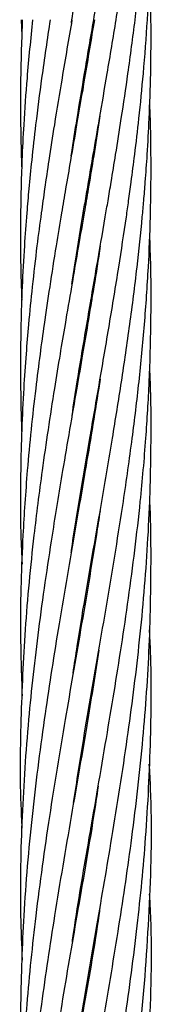
# Model space of a CAD drawing. Units: millimetres. Extents: x 91 to 445, y 452 to 777.
# Drawn here: x 135 to 135, y 496 to 498 of the extents above; entities that cross this region are included whole.
import ezdxf

# ---------------------------------------------------------------- set-up
doc = ezdxf.new("R2010")
doc.units = ezdxf.units.MM

msp = doc.modelspace()

# ---------------------------------------------------------------- linework, layer by layer
at = {"color": 7, "linetype": 'Continuous', "lineweight": 25}
for p, q in [((135.0646, 497.9074), (135.0659, 497.8776)), ((135.1936, 497.874), (135.193, 497.8776)), ((135.1936, 497.8812), (135.1942, 497.8776)), ((135.1732, 497.7603), (135.1738, 497.7566)), ((135.1732, 497.7528), (135.1726, 497.7565)), ((135.1936, 497.6315), (135.193, 497.6355)), ((135.1936, 497.6394), (135.1943, 497.6355)), ((135.1732, 497.5107), (135.1726, 497.5143)), ((135.1732, 497.5181), (135.1738, 497.5144)), ((135.1936, 497.3895), (135.193, 497.3933)), ((135.1936, 497.397), (135.1943, 497.3932)), ((135.1732, 497.2685), (135.1726, 497.2722)), ((135.1732, 497.2759), (135.1738, 497.2722)), ((135.1936, 497.1473), (135.193, 497.1512)), ((135.1936, 497.1552), (135.1943, 497.1512)), ((135.1732, 497.0259), (135.1725, 497.0299)), ((135.1732, 497.0338), (135.1738, 497.0299)), ((135.1734, 496.7854), (135.1728, 496.789)), ((135.1732, 496.7912), (135.1738, 496.7876)), ((135.1936, 496.4212), (135.193, 496.4249)), ((135.1935, 496.4281), (135.1942, 496.4244))]:
    msp.add_line(p, q, dxfattribs=at)
for points, knots in [([(135.157, 497.901), (135.1573, 497.9031), (135.1623, 497.9374), (135.1721, 497.9964), (135.1845, 498.0707), (135.194, 498.126), (135.2017, 498.1705), (135.209, 498.2127), (135.2205, 498.2793), (135.2356, 498.3691), (135.2513, 498.4678), (135.2637, 498.5533), (135.2735, 498.6282), (135.2823, 498.7032), (135.2892, 498.7746), (135.2963, 498.8625), (135.3019, 498.9641), (135.3038, 499.0854), (135.3034, 499.1655), (135.3012, 499.2076), (135.3011, 499.2096)], [0, 0, 0, 0, 0.004934, 0.078565, 0.135446, 0.175252, 0.205212, 0.237455, 0.272012, 0.357898, 0.443373, 0.498478, 0.553736, 0.614906, 0.670482, 0.717389, 0.816404, 0.903428, 0.995443, 1, 1, 1, 1]), ([(135.1567, 497.6573), (135.1568, 497.6581), (135.1602, 497.6811), (135.1684, 497.7316), (135.182, 497.8141), (135.1979, 497.9066), (135.2135, 497.9965), (135.2261, 498.0708), (135.2354, 498.1261), (135.2426, 498.1706), (135.2492, 498.2128), (135.2592, 498.2795), (135.2717, 498.3693), (135.2831, 498.468), (135.2911, 498.5535), (135.2966, 498.6283), (135.3007, 498.7033), (135.3028, 498.7747), (135.3039, 498.8619), (135.3023, 498.925), (135.3012, 498.9676)], [0, 0, 0, 0, 0.002009, 0.052573, 0.115546, 0.190923, 0.264483, 0.321307, 0.361065, 0.391009, 0.423239, 0.457779, 0.543604, 0.628987, 0.683992, 0.739164, 0.800247, 0.855719, 0.902577, 1, 1, 1, 1]), ([(135.158, 497.4222), (135.1595, 497.4326), (135.1656, 497.4737), (135.1741, 497.5246), (135.1829, 497.5766), (135.1894, 497.6148), (135.198, 497.6652), (135.2096, 497.7315), (135.2238, 497.8141), (135.2392, 497.9066), (135.2533, 497.9965), (135.2639, 498.0709), (135.2712, 498.1262), (135.2766, 498.1707), (135.2814, 498.213), (135.2883, 498.2796), (135.2958, 498.3692), (135.301, 498.4679), (135.3033, 498.5534), (135.3035, 498.6284), (135.3028, 498.6857), (135.3013, 498.7188), (135.3011, 498.7253)], [0, 0, 0, 0, 0.023893, 0.094573, 0.117226, 0.143668, 0.182396, 0.233217, 0.296535, 0.372348, 0.446319, 0.503466, 0.543449, 0.573578, 0.60601, 0.640763, 0.726988, 0.812649, 0.86804, 0.92367, 0.985134, 1, 1, 1, 1]), ([(135.1582, 497.1813), (135.1613, 497.2019), (135.1699, 497.2576), (135.1852, 497.3483), (135.2026, 497.4492), (135.2157, 497.5248), (135.2246, 497.5768), (135.2309, 497.6149), (135.2392, 497.6652), (135.2497, 497.7316), (135.262, 497.8141), (135.2743, 497.9066), (135.2844, 497.9966), (135.2911, 498.0709), (135.2953, 498.1262), (135.2981, 498.1708), (135.3002, 498.213), (135.3027, 498.2796), (135.3038, 498.3691), (135.303, 498.4443), (135.3012, 498.4821), (135.3012, 498.4829)], [0, 0, 0, 0, 0.047567, 0.128376, 0.209052, 0.279937, 0.302582, 0.328977, 0.367686, 0.418524, 0.481898, 0.557814, 0.631849, 0.689059, 0.729092, 0.759268, 0.79175, 0.826556, 0.912735, 0.998205, 1, 1, 1, 1]), ([(135.1567, 496.9302), (135.1569, 496.9316), (135.1611, 496.9628), (135.1731, 497.0326), (135.1901, 497.1356), (135.2091, 497.2438), (135.2269, 497.3484), (135.2436, 497.4492), (135.2551, 497.5249), (135.2625, 497.5769), (135.2677, 497.615), (135.2741, 497.6652), (135.2819, 497.7315), (135.2901, 497.8141), (135.2971, 497.9066), (135.3015, 497.9966), (135.3032, 498.0709), (135.3035, 498.1262), (135.3031, 498.1708), (135.3024, 498.2076), (135.3015, 498.2313), (135.3011, 498.241)], [0, 0, 0, 0, 0.00311, 0.07148, 0.159848, 0.238815, 0.319056, 0.399208, 0.469704, 0.492171, 0.518326, 0.556723, 0.607188, 0.670127, 0.745548, 0.819048, 0.87586, 0.91563, 0.945606, 0.977872, 1, 1, 1, 1]), ([(135.1602, 496.7086), (135.1627, 496.7252), (135.1738, 496.8004), (135.1923, 496.9055), (135.2144, 497.0326), (135.2319, 497.1356), (135.2494, 497.2438), (135.2647, 497.3484), (135.2776, 497.4492), (135.2855, 497.5249), (135.2902, 497.5769), (135.2933, 497.6149), (135.2969, 497.6652), (135.3005, 497.7315), (135.3032, 497.814), (135.3039, 497.9048), (135.302, 497.9683), (135.3011, 497.9987)], [0, 0, 0, 0, 0.038524, 0.174898, 0.244377, 0.334177, 0.41443, 0.49595, 0.577353, 0.648972, 0.671801, 0.698368, 0.737376, 0.788654, 0.852617, 0.929274, 1, 1, 1, 1]), ([(135.1992, 497.9074), (135.1933, 497.8717), (135.1827, 497.8074), (135.1678, 497.7215), (135.1561, 497.6537), (135.1469, 497.5998), (135.138, 497.5475), (135.128, 497.4877), (135.1173, 497.4196), (135.1074, 497.3534), (135.0988, 497.2912), (135.0907, 497.2269), (135.0827, 497.1558), (135.0762, 497.0854), (135.0713, 497.0209), (135.0655, 496.9237), (135.0617, 496.806), (135.065, 496.7077), (135.0664, 496.667)], [0, 0, 0, 0, 0.086308, 0.155484, 0.208006, 0.250176, 0.285816, 0.334488, 0.394881, 0.450607, 0.494514, 0.545238, 0.60628, 0.666546, 0.71537, 0.762268, 0.901709, 1, 1, 1, 1]), ([(135.1179, 497.9074), (135.1126, 497.8718), (135.103, 497.8075), (135.0919, 497.7215), (135.0843, 497.6538), (135.079, 497.5999), (135.0744, 497.5476), (135.07, 497.4877), (135.0664, 497.4196), (135.0642, 497.3536), (135.0633, 497.2916), (135.0636, 497.2273), (135.0643, 497.1796), (135.0656, 497.1528), (135.0656, 497.1512)], [0, 0, 0, 0, 0.141508, 0.254935, 0.341088, 0.410273, 0.468779, 0.548647, 0.647674, 0.738875, 0.810571, 0.893619, 0.993921, 1, 1, 1, 1]), ([(135.0668, 497.9074), (135.0655, 497.8718), (135.0632, 497.8075), (135.0634, 497.7216), (135.0644, 497.6666), (135.0655, 497.6401), (135.0657, 497.6355)], [0, 0, 0, 0, 0.393456, 0.708776, 0.948238, 1, 1, 1, 1]), ([(135.1581, 497.9074), (135.1519, 497.8718), (135.1409, 497.8075), (135.1267, 497.7215), (135.1161, 497.6537), (135.1081, 497.5998), (135.1008, 497.5475), (135.0929, 497.4877), (135.0851, 497.4196), (135.0785, 497.3535), (135.0733, 497.2914), (135.0689, 497.227), (135.0655, 497.1559), (135.0636, 497.0856), (135.0633, 497.0211), (135.0636, 496.9638), (135.0656, 496.9267), (135.0665, 496.9089)], [0, 0, 0, 0, 0.1071841, 0.1930986, 0.2583455, 0.3107381, 0.3550304, 0.4155068, 0.4905117, 0.5596759, 0.6141359, 0.6770955, 0.7529513, 0.8278319, 0.8883639, 0.9465829, 1, 1, 1, 1]), ([(135.0856, 497.9074), (135.082, 497.8718), (135.0755, 497.8075), (135.0695, 497.7216), (135.0661, 497.6538), (135.0644, 497.5999), (135.0634, 497.5476), (135.0633, 497.4878), (135.064, 497.4345), (135.0654, 497.4014), (135.0657, 497.3932)], [0, 0, 0, 0, 0.208088, 0.374874, 0.501552, 0.603287, 0.689336, 0.806787, 0.952416, 1, 1, 1, 1]), ([(135.161, 496.4714), (135.1671, 496.5106), (135.182, 496.6063), (135.2093, 496.7605), (135.234, 496.9055), (135.2541, 497.0326), (135.2686, 497.1356), (135.2818, 497.2438), (135.2918, 497.3483), (135.2987, 497.4491), (135.3018, 497.5247), (135.3029, 497.5767), (135.3034, 497.6147), (135.3034, 497.6651), (135.3028, 497.7141), (135.3014, 497.7464), (135.301, 497.7565)], [0, 0, 0, 0, 0.091308, 0.223348, 0.360062, 0.42983, 0.519997, 0.600585, 0.682426, 0.764053, 0.835829, 0.858779, 0.885499, 0.924701, 0.976217, 1, 1, 1, 1]), ([(135.2094, 497.7306), (135.2086, 497.7252), (135.2046, 497.6982), (135.1973, 497.6537), (135.1885, 497.5998), (135.1796, 497.5475), (135.1692, 497.4877), (135.1575, 497.4196), (135.1461, 497.3534), (135.1356, 497.2913), (135.1251, 497.2269), (135.1139, 497.1557), (135.1038, 497.0853), (135.0952, 497.0208), (135.0834, 496.9236), (135.0708, 496.7915), (135.0633, 496.6195), (135.0618, 496.4981), (135.0657, 496.4317), (135.0661, 496.4244)], [0, 0, 0, 0, 0.012301, 0.062164, 0.102196, 0.136019, 0.182219, 0.239577, 0.292485, 0.334146, 0.382322, 0.440337, 0.497605, 0.544008, 0.588552, 0.720902, 0.8473, 0.98328, 1, 1, 1, 1]), ([(135.1588, 496.2158), (135.1602, 496.2259), (135.1694, 496.2897), (135.1912, 496.4141), (135.2208, 496.585), (135.25, 496.7606), (135.2705, 496.9056), (135.285, 497.0325), (135.2941, 497.1356), (135.3006, 497.2438), (135.3036, 497.3483), (135.3037, 497.4387), (135.3017, 497.494), (135.3009, 497.5144)], [0, 0, 0, 0, 0.023203, 0.147383, 0.287439, 0.418057, 0.553148, 0.622211, 0.711459, 0.791229, 0.872233, 0.952912, 1, 1, 1, 1]), ([(135.2101, 497.4928), (135.2101, 497.4927), (135.2064, 497.4677), (135.1987, 497.4196), (135.1877, 497.3535), (135.1772, 497.2914), (135.1661, 497.227), (135.1537, 497.1558), (135.1417, 497.0853), (135.131, 497.0208), (135.1152, 496.9236), (135.096, 496.7914), (135.0766, 496.6194), (135.0651, 496.4447), (135.0617, 496.2976), (135.0654, 496.2097), (135.0666, 496.1824)], [0, 0, 0, 0, 0.000171, 0.057358, 0.110061, 0.1515, 0.199516, 0.257446, 0.314589, 0.360806, 0.405196, 0.537247, 0.663222, 0.798821, 0.937617, 1, 1, 1, 1]), ([(135.1573, 495.9653), (135.158, 495.9702), (135.1633, 496.0061), (135.1787, 496.0996), (135.2032, 496.242), (135.233, 496.4141), (135.26, 496.585), (135.2826, 496.7606), (135.2953, 496.9056), (135.3019, 497.0325), (135.3038, 497.1356), (135.3034, 497.2184), (135.3013, 497.2625), (135.3009, 497.2722)], [0, 0, 0, 0, 0.01117, 0.082529, 0.214593, 0.338075, 0.477414, 0.607173, 0.74129, 0.809923, 0.898606, 0.977873, 1, 1, 1, 1]), ([(135.2097, 497.2479), (135.2089, 497.2425), (135.2043, 497.2117), (135.1951, 497.1559), (135.1834, 497.0854), (135.1723, 497.0209), (135.1554, 496.9236), (135.1327, 496.7914), (135.1056, 496.6193), (135.0833, 496.4445), (135.0684, 496.2704), (135.0631, 496.1155), (135.063, 496.0077), (135.0655, 495.954), (135.0661, 495.9401)], [0, 0, 0, 0, 0.012547, 0.070679, 0.127962, 0.174171, 0.218624, 0.351181, 0.477369, 0.613266, 0.752588, 0.876832, 0.968113, 1, 1, 1, 1]), ([(135.1576, 495.725), (135.16, 495.7403), (135.1675, 495.7898), (135.1817, 495.8748), (135.1991, 495.9756), (135.2205, 496.0996), (135.2445, 496.2419), (135.2699, 496.4139), (135.2894, 496.5848), (135.3017, 496.7605), (135.3039, 496.9055), (135.3029, 496.9959), (135.3012, 497.0279), (135.3011, 497.0299)], [0, 0, 0, 0, 0.035117, 0.113886, 0.195423, 0.266778, 0.398898, 0.522659, 0.662175, 0.79216, 0.926535, 0.995278, 1, 1, 1, 1]), ([(135.2098, 497.0063), (135.2075, 496.9916), (135.1963, 496.919), (135.1746, 496.7915), (135.1446, 496.6193), (135.1156, 496.4444), (135.0913, 496.2703), (135.0754, 496.1155), (135.0665, 495.9802), (135.0631, 495.8587), (135.063, 495.7641), (135.0654, 495.7108), (135.066, 495.6978)], [0, 0, 0, 0, 0.033664, 0.166405, 0.29249, 0.428287, 0.567637, 0.69172, 0.782977, 0.877988, 0.970197, 1, 1, 1, 1]), ([(135.1585, 495.4882), (135.1628, 495.5156), (135.1728, 495.5801), (135.1888, 495.6744), (135.2064, 495.7754), (135.2234, 495.8749), (135.2403, 495.9756), (135.2595, 496.0995), (135.2786, 496.2419), (135.2954, 496.4138), (135.3034, 496.5845), (135.3049, 496.7117), (135.3011, 496.7782), (135.3006, 496.7881)], [0, 0, 0, 0, 0.063284, 0.148891, 0.217497, 0.296508, 0.378453, 0.449968, 0.582442, 0.706751, 0.846598, 0.977151, 1, 1, 1, 1]), ([(135.2075, 496.7512), (135.2008, 496.7087), (135.1849, 496.607), (135.1562, 496.4445), (135.1266, 496.2705), (135.1032, 496.1157), (135.0862, 495.9802), (135.0744, 495.8588), (135.0666, 495.7386), (135.0632, 495.6206), (135.063, 495.5269), (135.0654, 495.4716), (135.0661, 495.4558)], [0, 0, 0, 0, 0.098514, 0.235552, 0.376172, 0.501697, 0.593895, 0.689857, 0.783013, 0.872039, 0.963364, 1, 1, 1, 1]), ([(135.1587, 495.2466), (135.1633, 495.2764), (135.1737, 495.3442), (135.1923, 495.4522), (135.2123, 495.5674), (135.2305, 495.6745), (135.247, 495.7755), (135.2618, 495.875), (135.2751, 495.9757), (135.2903, 496.1131), (135.302, 496.2852), (135.3061, 496.4414), (135.3011, 496.5268), (135.3002, 496.5421)], [0, 0, 0, 0, 0.069098, 0.156977, 0.249979, 0.336027, 0.404839, 0.484009, 0.566266, 0.637969, 0.802266, 0.964437, 1, 1, 1, 1]), ([(135.2062, 496.5014), (135.2034, 496.483), (135.1917, 496.404), (135.1681, 496.2707), (135.1414, 496.1159), (135.1192, 495.9803), (135.1013, 495.8588), (135.0863, 495.7387), (135.0748, 495.6206), (135.0668, 495.5018), (135.063, 495.3736), (135.0629, 495.2771), (135.0655, 495.2214), (135.0659, 495.2135)], [0, 0, 0, 0, 0.042726, 0.183908, 0.310549, 0.403318, 0.499832, 0.593545, 0.683062, 0.775082, 0.870237, 0.981557, 1, 1, 1, 1]), ([(135.1253, 494.7543), (135.1287, 494.7851), (135.1349, 494.8401), (135.1457, 494.9194), (135.1568, 494.9947), (135.1688, 495.07), (135.1806, 495.1415), (135.1957, 495.2294), (135.2132, 495.331), (135.2339, 495.4522), (135.2524, 495.5675), (135.2675, 495.6746), (135.2801, 495.7756), (135.29, 495.875), (135.2976, 495.9756), (135.3035, 496.113), (135.3059, 496.221), (135.3011, 496.2978), (135.3007, 496.3036)], [0, 0, 0, 0, 0.05962, 0.106474, 0.15358, 0.205404, 0.252417, 0.291999, 0.375577, 0.449084, 0.526841, 0.59884, 0.656376, 0.722519, 0.791261, 0.851252, 0.988646, 1, 1, 1, 1]), ([(135.2094, 496.278), (135.2088, 496.2736), (135.2005, 496.2148), (135.1832, 496.1161), (135.1599, 495.9804), (135.1389, 495.8589), (135.1194, 495.7388), (135.1019, 495.6206), (135.0868, 495.5018), (135.0742, 495.3735), (135.0661, 495.2477), (135.063, 495.1223), (135.0631, 495.0337), (135.0655, 494.9823), (135.066, 494.9713)], [0, 0, 0, 0, 0.009955, 0.135101, 0.226566, 0.321672, 0.414033, 0.502223, 0.593057, 0.686896, 0.796561, 0.881996, 0.974768, 1, 1, 1, 1])]:
    msp.add_open_spline(points, degree=3, knots=knots, dxfattribs=at)

doc.saveas('drawing.dxf')
